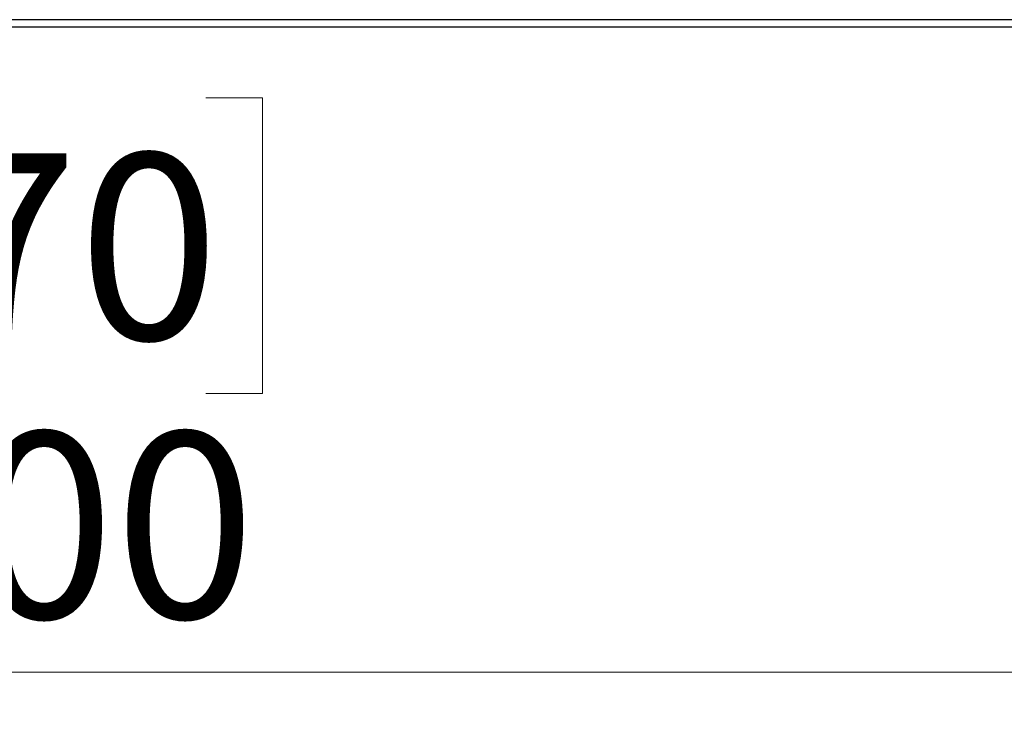
# Paper-space layout 'Sheet10' of a CAD drawing. Units: inches. Extents: x 0.4 to 16.6, y 0.2 to 10.8.
# Drawn here: x 5.3 to 6, y 1.3 to 1.8 of the extents above; entities that cross this region are included whole.
import ezdxf

# ---------------------------------------------------------------- set-up
doc = ezdxf.new("R2010")
doc.units = ezdxf.units.IN
doc.header["$MEASUREMENT"] = 0
doc.styles.add('SLDTEXTSTYLE0', font='TXT', dxfattribs={"width": 0.75})
doc.dimstyles.new('SLDDIMSTYLE1', dxfattribs={"dimtxt": 0.137795, "dimasz": 0.14, "dimexe": 0, "dimexo": 0.0625, "dimgap": 0.034449, "dimtad": 1, "dimlfac": 20, "dimrnd": 1e-09, "dimzin": 4, "dimdsep": 46, "dimtxsty": 'SLDTEXTSTYLE0', "dimblk1": 'CLOSED', "dimblk2": 'CLOSED', "dimsah": 1, "dimcen": 0.09, "dimadec": 0, "dimazin": 1, "dimtfac": 1, "dimtofl": 0, "dimtmove": 0, "dimatfit": 3, "dimldrblk": 'CLOSED', "dimfxl": 0, "dimfrac": 2, "dimtolj": 1, "dimtzin": 12, "dimarcsym": 0})

# ---------------------------------------------------------------- blocks, each defined once
blk = doc.blocks.new('_Closed')
at = {"color": 0, "linetype": 'ByBlock', "lineweight": -2}
for p, q in [((-1, 0.166667), (0, 0)), ((-1, 0.166667), (-1, -0.166667)), ((0, 0), (-1, -0.166667)), ((0, 0), (-1, 0))]:
    blk.add_line(p, q, dxfattribs=at)
blk = doc.blocks.new('_D_22')
at = {"color": 7, "linetype": 'Continuous', "lineweight": 0}
for p, q in [((3.90219, 1.742), (3.90219, 1.25931)), ((6.40219, 1.742), (6.40219, 1.25931)), ((4.98127, 1.72359), (4.93929, 1.72359)), ((4.93929, 1.72359), (4.93929, 1.50484)), ((5.38853, 1.72359), (5.43052, 1.72359)), ((5.43052, 1.72359), (5.43052, 1.50484)), ((4.93929, 1.50484), (4.98127, 1.50484)), ((5.43052, 1.50484), (5.38853, 1.50484)), ((3.90219, 1.29868), (6.40219, 1.29868))]:
    blk.add_line(p, q, dxfattribs=at)
at = {"color": 7, "linetype": 'Continuous', "lineweight": 18, "xscale": 0.14, "yscale": 0.14, "rotation": 180.0000000000004}
blk.add_blockref('_Closed', (3.90219, 1.29868), dxfattribs=at)
at = {"color": 7, "linetype": 'Continuous', "lineweight": 18, "xscale": 0.14, "yscale": 0.14}
blk.add_blockref('_Closed', (6.40219, 1.29868), dxfattribs=at)
at = {"color": 7, "linetype": 'Continuous', "lineweight": 18, "char_height": 0.137795, "attachment_point": 1, "style": 'SLDTEXTSTYLE0'}
for s, insert in [('1270', (4.98127, 1.68247)), ('50.00', (4.95582, 1.4763))]:
    blk.add_mtext(s, dxfattribs=dict(at, insert=insert))

psp = doc.layouts.new('Sheet10')

# ---------------------------------------------------------------- linework, layer by layer
at = {"color": 7, "linetype": 'Continuous', "lineweight": 25}
for p, q in [((6.39868, 1.78137), (3.90569, 1.78137)), ((6.39669, 1.77587), (3.90769, 1.77587))]:
    psp.add_line(p, q, dxfattribs=at)

# ---------------------------------------------------------------- dimensions: what is measured, and where the dimension line sits
at = {"color": 7, "linetype": 'Continuous', "lineweight": 18}
dim = psp.add_linear_dim(base=(6.40219, 1.29868), p1=(3.90219, 1.78137), p2=(6.40219, 1.78137), dimstyle='SLDDIMSTYLE1', dxfattribs=at)
dim.commit()
dim.dimension.update_dxf_attribs({"geometry": '_D_22', "text_midpoint": (5.1849, 1.29868), "dimtype": 160})

doc.saveas('drawing.dxf')
